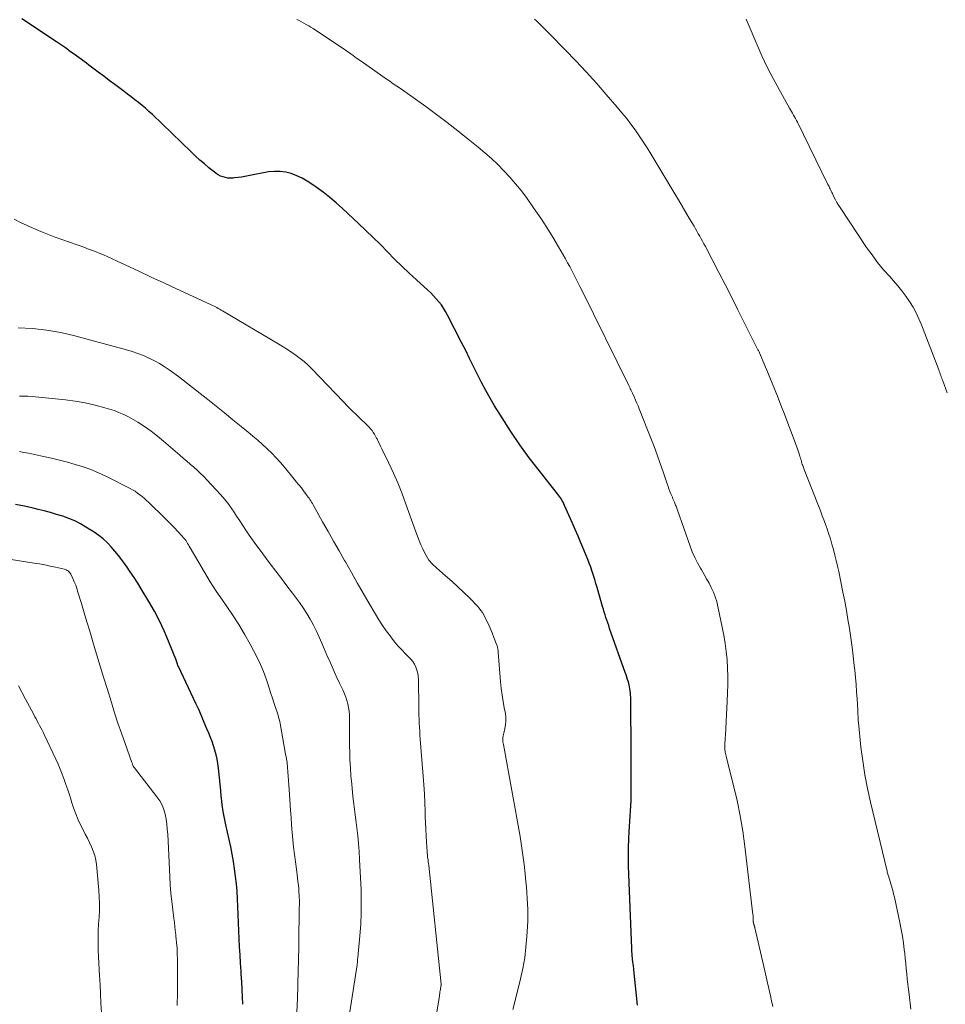
# Model space of a CAD drawing. Units: feet. Extents: x 1925000 to 1930041, y 565000 to 570000.
# Drawn here: x 1926309 to 1926438, y 569253 to 569390 of the extents above; entities that cross this region are included whole.
import ezdxf

# ---------------------------------------------------------------- set-up
doc = ezdxf.new("R2010")
doc.units = ezdxf.units.FT
doc.header["$LTSCALE"] = 100
doc.header["$MEASUREMENT"] = 0
doc.layers.add('CONTOUR INDEX', color=32, linetype='Continuous', lineweight=25)
doc.layers.add('CONTOUR INTERMEDIATE', color=40, linetype='Continuous', lineweight=15)

msp = doc.modelspace()

# ---------------------------------------------------------------- linework, layer by layer
at = {"layer": 'CONTOUR INDEX', "flags": 128}
for points, elevation in [([(1926395.27, 569252.68), (1926394.77, 569257.6), (1926394.75, 569257.8), (1926394.72, 569258), (1926394.69, 569258.2), (1926394.66, 569258.41), (1926394.63, 569258.61), (1926394.62, 569258.71), (1926394.6, 569258.81), (1926394.59, 569258.9), (1926394.58, 569259), (1926394.57, 569259.1), (1926394.56, 569259.19), (1926394.55, 569259.29), (1926394.54, 569259.39), (1926394.07, 569270.87), (1926394.03, 569272.11), (1926394.02, 569273.35), (1926394.03, 569274.59), (1926394.07, 569275.83), (1926394.12, 569276.87), (1926394.16, 569277.59), (1926394.19, 569278.31), (1926394.24, 569279.02), (1926394.29, 569279.74), (1926394.33, 569280.45), (1926394.37, 569281.17), (1926394.38, 569281.89), (1926394.39, 569282.61), (1926394.4, 569283.38), (1926394.4, 569284.49), (1926394.39, 569285.6), (1926394.39, 569286.7), (1926394.38, 569287.81), (1926394.32, 569295.29), (1926394.32, 569295.58), (1926394.31, 569295.88), (1926394.29, 569296.18), (1926394.26, 569296.47), (1926394.22, 569296.76), (1926394.17, 569297.06), (1926394.11, 569297.34), (1926394.03, 569297.63), (1926394, 569297.73), (1926393.89, 569298.06), (1926393.79, 569298.39), (1926393.68, 569298.72), (1926393.56, 569299.04), (1926391.38, 569305.19), (1926391.25, 569305.57), (1926391.12, 569305.95), (1926390.99, 569306.33), (1926390.86, 569306.7), (1926390.74, 569307.08), (1926390.62, 569307.47), (1926390.51, 569307.85), (1926390.4, 569308.23), (1926389.64, 569310.88), (1926389.48, 569311.45), (1926389.31, 569312.01), (1926389.13, 569312.58), (1926388.94, 569313.14), (1926388.75, 569313.7), (1926388.55, 569314.26), (1926388.33, 569314.81), (1926388.11, 569315.36), (1926387.78, 569316.16), (1926387.38, 569317.1), (1926386.98, 569318.05), (1926386.57, 569318.99), (1926386.16, 569319.93), (1926385.1, 569322.34), (1926385, 569322.56), (1926384.89, 569322.77), (1926384.77, 569322.98), (1926384.65, 569323.18), (1926384.52, 569323.38), (1926384.38, 569323.58), (1926384.24, 569323.77), (1926384.1, 569323.96), (1926381.54, 569327.19), (1926380.18, 569328.97), (1926378.86, 569330.78), (1926377.61, 569332.63), (1926376.4, 569334.52), (1926375.35, 569336.21), (1926374.72, 569337.28), (1926374.1, 569338.36), (1926373.52, 569339.45), (1926372.96, 569340.56), (1926372.41, 569341.68), (1926371.86, 569342.8), (1926371.31, 569343.91), (1926370.75, 569345.02), (1926368.79, 569348.85), (1926368.52, 569349.34), (1926368.24, 569349.82), (1926367.92, 569350.27), (1926367.58, 569350.72), (1926367.21, 569351.14), (1926366.84, 569351.56), (1926366.44, 569351.95), (1926366.04, 569352.34), (1926364.46, 569353.76), (1926363.43, 569354.72), (1926362.41, 569355.69), (1926361.4, 569356.68), (1926360.41, 569357.68), (1926359.42, 569358.69), (1926358.42, 569359.68), (1926357.41, 569360.66), (1926356.38, 569361.63), (1926354.15, 569363.7), (1926353.27, 569364.49), (1926352.37, 569365.25), (1926351.43, 569365.98), (1926350.48, 569366.69), (1926349.88, 569367.11), (1926349.19, 569367.55), (1926348.49, 569367.95), (1926347.75, 569368.29), (1926347, 569368.59), (1926346.22, 569368.79), (1926345.43, 569368.9), (1926344.64, 569368.9), (1926343.84, 569368.81), (1926340.96, 569368.27), (1926340.5, 569368.19), (1926340.03, 569368.11), (1926339.57, 569368.05), (1926339.1, 569367.99), (1926338.89, 569367.97), (1926338.53, 569367.95), (1926338.17, 569367.96), (1926337.82, 569368.03), (1926337.48, 569368.12), (1926337.14, 569368.25), (1926336.82, 569368.41), (1926336.52, 569368.6), (1926336.22, 569368.82), (1926335.51, 569369.4), (1926334.88, 569369.94), (1926334.26, 569370.48), (1926333.65, 569371.03), (1926333.05, 569371.6), (1926327.62, 569376.83), (1926327.15, 569377.26), (1926326.68, 569377.69), (1926326.19, 569378.09), (1926325.7, 569378.49), (1926325.19, 569378.88), (1926324.69, 569379.27), (1926324.18, 569379.66), (1926323.67, 569380.04), (1926323.15, 569380.43), (1926322.38, 569381), (1926321.61, 569381.58), (1926320.84, 569382.16), (1926320.07, 569382.73), (1926318.78, 569383.71), (1926318.44, 569383.97), (1926318.1, 569384.22), (1926317.76, 569384.48), (1926317.41, 569384.73), (1926317.07, 569384.98), (1926316.72, 569385.23), (1926316.37, 569385.48), (1926316.03, 569385.72), (1926315.91, 569385.81), (1926315.5, 569386.1), (1926315.09, 569386.38), (1926314.68, 569386.66), (1926314.26, 569386.94), (1926309.42, 569390.16)], 1160), ([(1926340.25, 569252.78), (1926340.21, 569253.83), (1926340.15, 569254.87), (1926340.09, 569255.92), (1926340.02, 569256.97), (1926339.99, 569257.41), (1926339.92, 569258.53), (1926339.85, 569259.66), (1926339.79, 569260.79), (1926339.74, 569261.92), (1926339.49, 569267.5), (1926339.43, 569268.54), (1926339.35, 569269.58), (1926339.23, 569270.62), (1926339.1, 569271.65), (1926338.93, 569272.68), (1926338.75, 569273.71), (1926338.55, 569274.74), (1926338.32, 569275.76), (1926337.85, 569277.78), (1926337.66, 569278.72), (1926337.49, 569279.66), (1926337.35, 569280.6), (1926337.25, 569281.55), (1926337.23, 569281.7), (1926337.15, 569282.58), (1926337.07, 569283.46), (1926336.98, 569284.34), (1926336.89, 569285.22), (1926336.83, 569285.71), (1926336.75, 569286.34), (1926336.64, 569286.96), (1926336.5, 569287.58), (1926336.34, 569288.19), (1926336.15, 569288.8), (1926335.94, 569289.4), (1926335.72, 569289.99), (1926335.49, 569290.59), (1926335.24, 569291.2), (1926334.87, 569292.09), (1926334.49, 569292.98), (1926334.09, 569293.86), (1926333.68, 569294.74), (1926331.25, 569299.88), (1926331.24, 569299.89), (1926331.24, 569299.91), (1926331.23, 569299.93), (1926331.22, 569299.94), (1926331.19, 569300.01), (1926331.19, 569300.02), (1926331.18, 569300.04), (1926331.18, 569300.06), (1926331.17, 569300.07), (1926331.15, 569300.14), (1926331.14, 569300.18), (1926331.12, 569300.23), (1926331.1, 569300.28), (1926331.09, 569300.33), (1926331.08, 569300.37), (1926331.05, 569300.44), (1926331.03, 569300.51), (1926331.01, 569300.58), (1926330.98, 569300.65), (1926329.89, 569303.4), (1926329.28, 569304.83), (1926328.63, 569306.23), (1926327.91, 569307.6), (1926327.14, 569308.95), (1926326.07, 569310.71), (1926325.58, 569311.51), (1926325.07, 569312.3), (1926324.55, 569313.08), (1926324.01, 569313.85), (1926323.84, 569314.1), (1926323.37, 569314.74), (1926322.9, 569315.36), (1926322.4, 569315.97), (1926321.89, 569316.57), (1926321.35, 569317.13), (1926320.78, 569317.66), (1926320.17, 569318.14), (1926319.52, 569318.58), (1926318.36, 569319.31), (1926317.59, 569319.75), (1926316.8, 569320.16), (1926315.98, 569320.5), (1926315.14, 569320.81), (1926314.28, 569321.08), (1926313.42, 569321.33), (1926312.56, 569321.56), (1926311.69, 569321.78), (1926311, 569321.94), (1926309.79, 569322.21), (1926308.56, 569322.45)], 1140)]:
    msp.add_lwpolyline(points, dxfattribs=dict(at, elevation=elevation))
at = {"layer": 'CONTOUR INTERMEDIATE', "flags": 128}
for points, elevation in [([(1926414.14, 569252.5), (1926413.97, 569253.27), (1926413.8, 569254.03), (1926413.77, 569254.15), (1926413.59, 569254.97), (1926413.4, 569255.8), (1926413.21, 569256.62), (1926413.02, 569257.45), (1926411.62, 569263.46), (1926411.61, 569263.52), (1926411.6, 569263.57), (1926411.58, 569263.63), (1926411.57, 569263.68), (1926411.55, 569263.74), (1926411.54, 569263.79), (1926411.53, 569263.85), (1926411.51, 569263.9), (1926411.45, 569264.16), (1926411.43, 569264.22), (1926411.42, 569264.29), (1926411.41, 569264.36), (1926411.41, 569264.42), (1926411.4, 569264.49), (1926411.4, 569264.56), (1926411.4, 569264.63), (1926411.4, 569264.7), (1926411.4, 569264.81), (1926411.4, 569264.93), (1926411.39, 569265.05), (1926411.38, 569265.17), (1926411.37, 569265.3), (1926410.25, 569274.77), (1926409.95, 569276.92), (1926409.59, 569279.06), (1926409.16, 569281.19), (1926408.66, 569283.3), (1926407.64, 569287.33), (1926407.62, 569287.42), (1926407.59, 569287.51), (1926407.57, 569287.61), (1926407.55, 569287.7), (1926407.52, 569287.8), (1926407.51, 569287.89), (1926407.49, 569287.98), (1926407.48, 569288.08), (1926407.47, 569288.2), (1926407.46, 569288.3), (1926407.46, 569288.4), (1926407.46, 569288.51), (1926407.47, 569288.96), (1926407.47, 569289.29), (1926407.49, 569289.62), (1926407.5, 569289.95), (1926407.52, 569290.28), (1926407.78, 569295.03), (1926407.83, 569296.19), (1926407.86, 569297.34), (1926407.85, 569298.5), (1926407.83, 569299.65), (1926407.76, 569300.8), (1926407.65, 569301.95), (1926407.49, 569303.09), (1926407.29, 569304.22), (1926406.48, 569308.24), (1926406.31, 569308.92), (1926406.11, 569309.59), (1926405.85, 569310.24), (1926405.56, 569310.87), (1926405.24, 569311.5), (1926404.91, 569312.11), (1926404.56, 569312.72), (1926404.21, 569313.33), (1926404.05, 569313.59), (1926403.63, 569314.33), (1926403.25, 569315.09), (1926402.91, 569315.87), (1926402.6, 569316.66), (1926400.83, 569321.65), (1926400.78, 569321.8), (1926400.74, 569321.94), (1926400.69, 569322.08), (1926400.64, 569322.22), (1926400.59, 569322.37), (1926400.54, 569322.51), (1926400.48, 569322.65), (1926400.43, 569322.79), (1926400.38, 569322.89), (1926400.3, 569323.08), (1926400.21, 569323.27), (1926400.13, 569323.46), (1926400.05, 569323.66), (1926399.93, 569323.95), (1926399.79, 569324.29), (1926399.65, 569324.63), (1926399.53, 569324.98), (1926399.41, 569325.32), (1926398.85, 569327), (1926398.45, 569328.19), (1926398.03, 569329.37), (1926397.59, 569330.54), (1926397.13, 569331.71), (1926395.5, 569335.81), (1926395.34, 569336.21), (1926395.17, 569336.6), (1926395, 569337), (1926394.83, 569337.39), (1926394.56, 569338), (1926394.52, 569338.09), (1926394.48, 569338.17), (1926394.44, 569338.26), (1926394.4, 569338.34), (1926394.36, 569338.43), (1926394.32, 569338.51), (1926394.27, 569338.59), (1926394.23, 569338.68), (1926394.18, 569338.77), (1926394.14, 569338.86), (1926394.09, 569338.95), (1926394.05, 569339.04), (1926387.49, 569352.32), (1926387.22, 569352.87), (1926386.95, 569353.42), (1926386.67, 569353.97), (1926386.39, 569354.52), (1926386.11, 569355.07), (1926385.82, 569355.62), (1926385.52, 569356.16), (1926385.22, 569356.7), (1926384.27, 569358.37), (1926383.46, 569359.73), (1926382.64, 569361.07), (1926381.77, 569362.39), (1926380.87, 569363.69), (1926379.77, 569365.26), (1926379.04, 569366.23), (1926378.28, 569367.18), (1926377.48, 569368.1), (1926376.65, 569368.99), (1926375.79, 569369.84), (1926374.9, 569370.68), (1926373.99, 569371.48), (1926373.06, 569372.26), (1926371.67, 569373.39), (1926370.21, 569374.55), (1926368.74, 569375.7), (1926367.24, 569376.82), (1926365.74, 569377.93), (1926363.68, 569379.42), (1926363.19, 569379.77), (1926362.7, 569380.11), (1926362.21, 569380.45), (1926361.71, 569380.78), (1926361.22, 569381.12), (1926360.72, 569381.46), (1926360.23, 569381.8), (1926359.74, 569382.14), (1926357.53, 569383.69), (1926357.06, 569384.02), (1926356.59, 569384.36), (1926356.11, 569384.7), (1926355.64, 569385.04), (1926355.17, 569385.38), (1926354.7, 569385.71), (1926354.22, 569386.04), (1926353.73, 569386.36), (1926350.05, 569388.81), (1926349.74, 569389.01), (1926349.42, 569389.2), (1926349.09, 569389.39), (1926348.76, 569389.57), (1926348.43, 569389.74), (1926348.1, 569389.91), (1926347.76, 569390.08)], 1164), ([(1926433.4, 569252.12), (1926433.14, 569254.15), (1926433.05, 569254.87), (1926432.97, 569255.59), (1926432.89, 569256.3), (1926432.82, 569257.02), (1926432.75, 569257.74), (1926432.68, 569258.46), (1926432.6, 569259.18), (1926432.53, 569259.89), (1926432.47, 569260.37), (1926432.35, 569261.33), (1926432.21, 569262.28), (1926432.04, 569263.22), (1926431.85, 569264.17), (1926431.09, 569267.7), (1926430.98, 569268.17), (1926430.86, 569268.64), (1926430.73, 569269.11), (1926430.59, 569269.58), (1926430.39, 569270.23), (1926430.34, 569270.37), (1926430.3, 569270.51), (1926430.26, 569270.64), (1926430.21, 569270.78), (1926430.17, 569270.92), (1926430.13, 569271.05), (1926430.1, 569271.19), (1926430.06, 569271.33), (1926427.74, 569280.97), (1926427.33, 569282.87), (1926426.96, 569284.78), (1926426.67, 569286.71), (1926426.43, 569288.64), (1926426.07, 569292.09), (1926426.05, 569292.3), (1926426.04, 569292.52), (1926426.02, 569292.73), (1926426.02, 569292.94), (1926426.01, 569293.16), (1926426, 569293.37), (1926425.99, 569293.58), (1926425.98, 569293.79), (1926425.88, 569295.37), (1926425.81, 569296.36), (1926425.74, 569297.36), (1926425.65, 569298.36), (1926425.56, 569299.35), (1926425.49, 569300.03), (1926425.35, 569301.31), (1926425.2, 569302.59), (1926425.02, 569303.87), (1926424.83, 569305.15), (1926424.62, 569306.42), (1926424.4, 569307.69), (1926424.16, 569308.96), (1926423.91, 569310.22), (1926423.32, 569313.11), (1926423.15, 569313.88), (1926422.98, 569314.65), (1926422.79, 569315.41), (1926422.59, 569316.18), (1926422.38, 569316.94), (1926422.16, 569317.69), (1926421.91, 569318.44), (1926421.66, 569319.19), (1926421.62, 569319.31), (1926421.33, 569320.11), (1926421.04, 569320.9), (1926420.73, 569321.7), (1926420.42, 569322.49), (1926418.51, 569327.34), (1926418.45, 569327.49), (1926418.4, 569327.63), (1926418.35, 569327.77), (1926418.3, 569327.91), (1926418.25, 569328.05), (1926418.2, 569328.2), (1926418.16, 569328.34), (1926418.12, 569328.49), (1926418.09, 569328.59), (1926418.04, 569328.78), (1926417.98, 569328.97), (1926417.92, 569329.17), (1926417.87, 569329.36), (1926417.81, 569329.52), (1926417.73, 569329.79), (1926417.64, 569330.07), (1926417.54, 569330.34), (1926417.44, 569330.61), (1926416.71, 569332.57), (1926416.23, 569333.81), (1926415.75, 569335.06), (1926415.27, 569336.3), (1926414.77, 569337.54), (1926413.31, 569341.17), (1926413.13, 569341.61), (1926412.95, 569342.06), (1926412.76, 569342.5), (1926412.57, 569342.94), (1926412.27, 569343.62), (1926412.22, 569343.72), (1926412.17, 569343.82), (1926412.12, 569343.91), (1926412.07, 569344.01), (1926412.01, 569344.11), (1926411.96, 569344.2), (1926411.91, 569344.3), (1926411.86, 569344.39), (1926411.81, 569344.48), (1926411.76, 569344.58), (1926411.71, 569344.67), (1926411.66, 569344.77), (1926410.07, 569348), (1926409.22, 569349.71), (1926408.36, 569351.41), (1926407.5, 569353.11), (1926406.62, 569354.8), (1926404.73, 569358.43), (1926404.54, 569358.79), (1926404.35, 569359.15), (1926404.15, 569359.5), (1926403.95, 569359.85), (1926403.75, 569360.21), (1926403.55, 569360.56), (1926403.35, 569360.91), (1926403.15, 569361.26), (1926402.53, 569362.3), (1926402.02, 569363.17), (1926401.5, 569364.04), (1926400.99, 569364.91), (1926400.47, 569365.78), (1926397.13, 569371.33), (1926396.6, 569372.18), (1926396.06, 569373.03), (1926395.5, 569373.86), (1926394.93, 569374.69), (1926394.33, 569375.5), (1926393.72, 569376.3), (1926393.09, 569377.08), (1926392.45, 569377.85), (1926390.92, 569379.63), (1926389.53, 569381.21), (1926388.13, 569382.77), (1926386.69, 569384.3), (1926385.23, 569385.8), (1926382.95, 569388.12), (1926382.61, 569388.45), (1926382.28, 569388.79), (1926381.94, 569389.12), (1926381.6, 569389.45), (1926381.12, 569389.92), (1926381.02, 569390.02), (1926380.92, 569390.11)], 1168), ([(1926438.44, 569338.02), (1926437.84, 569339.7), (1926437.77, 569339.89), (1926437.7, 569340.08), (1926437.63, 569340.27), (1926437.56, 569340.46), (1926437.49, 569340.65), (1926437.42, 569340.84), (1926437.35, 569341.03), (1926437.28, 569341.21), (1926434.87, 569347.52), (1926434.52, 569348.36), (1926434.13, 569349.19), (1926433.69, 569349.98), (1926433.21, 569350.76), (1926432.69, 569351.52), (1926432.15, 569352.25), (1926431.56, 569352.96), (1926430.96, 569353.65), (1926430.44, 569354.22), (1926429.58, 569355.19), (1926428.75, 569356.2), (1926427.97, 569357.24), (1926427.22, 569358.3), (1926423.53, 569363.84), (1926423.3, 569364.2), (1926423.07, 569364.57), (1926422.86, 569364.95), (1926422.66, 569365.34), (1926422.44, 569365.8), (1926422.36, 569365.96), (1926422.28, 569366.12), (1926422.21, 569366.28), (1926422.13, 569366.44), (1926422.06, 569366.6), (1926421.98, 569366.77), (1926421.9, 569366.93), (1926421.82, 569367.09), (1926417.58, 569375.76), (1926417.45, 569376.01), (1926417.32, 569376.26), (1926417.18, 569376.51), (1926417.04, 569376.75), (1926416.89, 569376.99), (1926416.75, 569377.23), (1926416.61, 569377.48), (1926416.47, 569377.72), (1926415.01, 569380.3), (1926414.17, 569381.85), (1926413.37, 569383.41), (1926412.62, 569385.01), (1926411.9, 569386.62), (1926410.7, 569389.45), (1926410.56, 569389.78), (1926410.43, 569390.11)], 1172), ([(1926377.9, 569252.06), (1926378.39, 569254.05), (1926378.96, 569256.33), (1926379.27, 569257.79), (1926379.54, 569259.26), (1926379.72, 569260.73), (1926379.85, 569262.22), (1926379.93, 569263.63), (1926379.96, 569264.42), (1926379.98, 569265.2), (1926379.96, 569265.99), (1926379.93, 569266.77), (1926379.88, 569267.56), (1926379.83, 569268.34), (1926379.77, 569269.13), (1926379.7, 569269.91), (1926379.6, 569270.97), (1926379.46, 569272.28), (1926379.3, 569273.59), (1926379.1, 569274.89), (1926378.89, 569276.19), (1926376.57, 569288.99), (1926376.54, 569289.19), (1926376.51, 569289.39), (1926376.5, 569289.59), (1926376.5, 569289.8), (1926376.51, 569290), (1926376.53, 569290.2), (1926376.57, 569290.4), (1926376.61, 569290.59), (1926376.78, 569291.24), (1926376.88, 569291.76), (1926376.93, 569292.29), (1926376.92, 569292.81), (1926376.85, 569293.34), (1926376.7, 569294.09), (1926376.54, 569294.99), (1926376.39, 569295.9), (1926376.28, 569296.81), (1926376.19, 569297.72), (1926375.85, 569301.86), (1926375.84, 569301.99), (1926375.83, 569302.12), (1926375.81, 569302.24), (1926375.79, 569302.37), (1926375.76, 569302.49), (1926375.73, 569302.62), (1926375.69, 569302.74), (1926375.65, 569302.86), (1926375.26, 569303.94), (1926375.01, 569304.59), (1926374.74, 569305.23), (1926374.44, 569305.86), (1926374.13, 569306.49), (1926373.83, 569307.06), (1926373.64, 569307.39), (1926373.43, 569307.7), (1926373.19, 569308), (1926372.94, 569308.28), (1926371.87, 569309.38), (1926371.05, 569310.2), (1926370.22, 569310.99), (1926369.37, 569311.77), (1926368.51, 569312.52), (1926367.23, 569313.61), (1926366.68, 569314.15), (1926366.19, 569314.72), (1926365.79, 569315.35), (1926365.43, 569316.03), (1926365.33, 569316.26), (1926365.08, 569316.85), (1926364.83, 569317.45), (1926364.6, 569318.05), (1926364.37, 569318.66), (1926362.94, 569322.66), (1926362.41, 569324.07), (1926361.85, 569325.47), (1926361.24, 569326.84), (1926360.6, 569328.21), (1926359.61, 569330.24), (1926359.44, 569330.58), (1926359.28, 569330.92), (1926359.12, 569331.25), (1926358.95, 569331.59), (1926358.9, 569331.7), (1926358.75, 569331.98), (1926358.6, 569332.25), (1926358.43, 569332.5), (1926358.25, 569332.76), (1926358.05, 569333), (1926357.85, 569333.24), (1926357.64, 569333.46), (1926357.42, 569333.68), (1926356.65, 569334.41), (1926356.04, 569334.99), (1926355.44, 569335.57), (1926354.85, 569336.17), (1926354.26, 569336.77), (1926349.85, 569341.37), (1926349.34, 569341.88), (1926348.81, 569342.37), (1926348.25, 569342.82), (1926347.67, 569343.25), (1926347.07, 569343.66), (1926346.47, 569344.06), (1926345.85, 569344.44), (1926345.24, 569344.82), (1926337.4, 569349.46), (1926337.2, 569349.57), (1926337.01, 569349.68), (1926336.82, 569349.79), (1926336.62, 569349.9), (1926336.43, 569350), (1926336.23, 569350.1), (1926336.03, 569350.2), (1926335.83, 569350.29), (1926332.72, 569351.73), (1926330.97, 569352.54), (1926329.22, 569353.35), (1926327.47, 569354.17), (1926325.72, 569354.99), (1926322.61, 569356.44), (1926322.02, 569356.71), (1926321.42, 569356.98), (1926320.82, 569357.24), (1926320.22, 569357.49), (1926319.79, 569357.66), (1926319.4, 569357.82), (1926319, 569357.97), (1926318.6, 569358.12), (1926318.21, 569358.27), (1926313.95, 569359.79), (1926313, 569360.15), (1926312.05, 569360.52), (1926311.11, 569360.92), (1926310.18, 569361.33), (1926309.26, 569361.77), (1926308.36, 569362.24)], 1156), ([(1926367.27, 569251.71), (1926367.61, 569253.7), (1926367.64, 569253.9), (1926367.67, 569254.1), (1926367.7, 569254.31), (1926367.73, 569254.51), (1926367.76, 569254.69), (1926367.78, 569254.8), (1926367.8, 569254.92), (1926367.82, 569255.04), (1926367.84, 569255.15), (1926367.87, 569255.35), (1926367.88, 569255.37), (1926367.88, 569255.38), (1926367.88, 569255.4), (1926367.88, 569255.42), (1926367.89, 569255.49), (1926367.89, 569255.51), (1926367.89, 569255.53), (1926367.89, 569255.55), (1926367.89, 569255.57), (1926366.16, 569272.14), (1926366.13, 569272.39), (1926366.1, 569272.63), (1926366.07, 569272.88), (1926366.04, 569273.12), (1926366.01, 569273.36), (1926365.99, 569273.61), (1926365.96, 569273.85), (1926365.94, 569274.1), (1926365.85, 569275.39), (1926365.79, 569276.28), (1926365.74, 569277.18), (1926365.7, 569278.07), (1926365.67, 569278.97), (1926365.65, 569279.65), (1926365.61, 569280.89), (1926365.55, 569282.12), (1926365.48, 569283.36), (1926365.39, 569284.59), (1926364.98, 569289.76), (1926364.93, 569290.31), (1926364.9, 569290.86), (1926364.87, 569291.42), (1926364.84, 569291.97), (1926364.82, 569292.52), (1926364.8, 569293.07), (1926364.79, 569293.62), (1926364.78, 569294.18), (1926364.74, 569298.08), (1926364.7, 569298.52), (1926364.64, 569298.96), (1926364.52, 569299.38), (1926364.36, 569299.8), (1926364.16, 569300.19), (1926363.93, 569300.57), (1926363.66, 569300.91), (1926363.36, 569301.24), (1926362.94, 569301.65), (1926362.42, 569302.18), (1926361.92, 569302.72), (1926361.44, 569303.28), (1926360.97, 569303.86), (1926360.76, 569304.13), (1926360.22, 569304.86), (1926359.7, 569305.61), (1926359.21, 569306.37), (1926358.74, 569307.15), (1926357.87, 569308.66), (1926357.03, 569310.11), (1926356.2, 569311.55), (1926355.37, 569313), (1926354.54, 569314.45), (1926354.42, 569314.64), (1926353.65, 569315.99), (1926352.88, 569317.35), (1926352.12, 569318.7), (1926351.36, 569320.06), (1926350.05, 569322.39), (1926349.94, 569322.58), (1926349.83, 569322.77), (1926349.71, 569322.96), (1926349.6, 569323.14), (1926349.47, 569323.32), (1926349.35, 569323.5), (1926349.22, 569323.68), (1926349.09, 569323.86), (1926348.72, 569324.35), (1926348.4, 569324.76), (1926348.07, 569325.18), (1926347.74, 569325.59), (1926347.41, 569326), (1926346.07, 569327.64), (1926345.49, 569328.32), (1926344.9, 569328.98), (1926344.28, 569329.61), (1926343.64, 569330.23), (1926342.99, 569330.83), (1926342.32, 569331.42), (1926341.65, 569331.99), (1926340.97, 569332.56), (1926340.02, 569333.33), (1926338.86, 569334.28), (1926337.69, 569335.22), (1926336.52, 569336.16), (1926335.34, 569337.09), (1926332.56, 569339.29), (1926331.92, 569339.79), (1926331.28, 569340.28), (1926330.62, 569340.76), (1926329.96, 569341.23), (1926329.29, 569341.68), (1926328.6, 569342.1), (1926327.9, 569342.49), (1926327.17, 569342.86), (1926327.13, 569342.88), (1926326.37, 569343.22), (1926325.6, 569343.53), (1926324.81, 569343.79), (1926324.01, 569344.03), (1926316.81, 569345.97), (1926314.87, 569346.42), (1926312.91, 569346.77), (1926310.93, 569346.98), (1926308.93, 569347.09)], 1152), ([(1926353.42, 569240.74), (1926356.17, 569258.27), (1926356.18, 569258.36), (1926356.2, 569258.45), (1926356.21, 569258.55), (1926356.21, 569258.64), (1926356.22, 569258.67), (1926356.22, 569258.74), (1926356.23, 569258.82), (1926356.23, 569258.9), (1926356.24, 569258.98), (1926356.25, 569259.05), (1926356.25, 569259.13), (1926356.26, 569259.21), (1926356.27, 569259.29), (1926356.56, 569262.34), (1926356.68, 569263.94), (1926356.76, 569265.54), (1926356.76, 569267.15), (1926356.72, 569268.76), (1926356.52, 569272.99), (1926356.46, 569274.09), (1926356.37, 569275.19), (1926356.26, 569276.29), (1926356.13, 569277.39), (1926355.99, 569278.48), (1926355.85, 569279.57), (1926355.72, 569280.67), (1926355.6, 569281.77), (1926355.42, 569283.48), (1926355.31, 569284.62), (1926355.23, 569285.76), (1926355.17, 569286.91), (1926355.14, 569288.06), (1926355.13, 569288.69), (1926355.12, 569289.52), (1926355.11, 569290.35), (1926355.11, 569291.18), (1926355.12, 569292.01), (1926355.12, 569292.66), (1926355.1, 569293.16), (1926355.07, 569293.66), (1926354.99, 569294.16), (1926354.89, 569294.65), (1926354.76, 569295.13), (1926354.6, 569295.61), (1926354.42, 569296.08), (1926354.22, 569296.54), (1926353.73, 569297.55), (1926353.27, 569298.51), (1926352.83, 569299.48), (1926352.4, 569300.46), (1926351.97, 569301.44), (1926351.26, 569303.13), (1926350.88, 569303.98), (1926350.49, 569304.81), (1926350.07, 569305.63), (1926349.62, 569306.45), (1926349.15, 569307.24), (1926348.66, 569308.03), (1926348.14, 569308.79), (1926347.59, 569309.54), (1926347.16, 569310.11), (1926346.39, 569311.13), (1926345.61, 569312.15), (1926344.84, 569313.17), (1926344.07, 569314.2), (1926342.5, 569316.26), (1926342.03, 569316.9), (1926341.57, 569317.54), (1926341.12, 569318.2), (1926340.68, 569318.86), (1926340.25, 569319.52), (1926339.81, 569320.19), (1926339.37, 569320.85), (1926338.93, 569321.51), (1926338.8, 569321.7), (1926338.27, 569322.44), (1926337.72, 569323.16), (1926337.14, 569323.85), (1926336.53, 569324.52), (1926335.22, 569325.89), (1926334.78, 569326.35), (1926334.32, 569326.8), (1926333.86, 569327.23), (1926333.39, 569327.66), (1926332.91, 569328.08), (1926332.43, 569328.5), (1926331.94, 569328.92), (1926331.46, 569329.33), (1926329.19, 569331.29), (1926328.32, 569332), (1926327.44, 569332.68), (1926326.52, 569333.31), (1926325.59, 569333.93), (1926324.94, 569334.33), (1926324.3, 569334.69), (1926323.65, 569335.02), (1926322.97, 569335.3), (1926322.28, 569335.54), (1926320.99, 569335.93), (1926319.63, 569336.31), (1926318.26, 569336.62), (1926316.88, 569336.86), (1926315.49, 569337.04), (1926310.85, 569337.51), (1926310.26, 569337.55), (1926309.67, 569337.57), (1926309.08, 569337.55)], 1148), ([(1926347.78, 569251.72), (1926347.86, 569253.55), (1926347.93, 569255.38), (1926347.93, 569255.65), (1926347.97, 569257.35), (1926348, 569259.05), (1926348.03, 569260.76), (1926348.05, 569262.46), (1926348.08, 569265.14), (1926348.09, 569265.5), (1926348.1, 569265.87), (1926348.11, 569266.23), (1926348.12, 569266.59), (1926348.12, 569266.96), (1926348.12, 569267.32), (1926348.11, 569267.68), (1926348.09, 569268.05), (1926348.07, 569268.35), (1926348.03, 569268.86), (1926347.99, 569269.37), (1926347.93, 569269.89), (1926347.86, 569270.4), (1926347.7, 569271.63), (1926347.56, 569272.65), (1926347.44, 569273.68), (1926347.32, 569274.7), (1926347.22, 569275.73), (1926347.12, 569276.75), (1926347.03, 569277.78), (1926346.96, 569278.81), (1926346.89, 569279.84), (1926346.7, 569282.72), (1926346.66, 569283.34), (1926346.62, 569283.96), (1926346.57, 569284.58), (1926346.53, 569285.21), (1926346.47, 569285.83), (1926346.4, 569286.44), (1926346.31, 569287.06), (1926346.21, 569287.67), (1926345.43, 569291.95), (1926345.38, 569292.23), (1926345.31, 569292.52), (1926345.23, 569292.8), (1926345.15, 569293.07), (1926345.06, 569293.35), (1926344.97, 569293.63), (1926344.88, 569293.9), (1926344.79, 569294.18), (1926344.57, 569294.86), (1926344.36, 569295.47), (1926344.16, 569296.09), (1926343.96, 569296.7), (1926343.75, 569297.31), (1926343.48, 569298.15), (1926343.11, 569299.17), (1926342.7, 569300.17), (1926342.24, 569301.15), (1926341.74, 569302.11), (1926341.26, 569302.99), (1926340.47, 569304.37), (1926339.66, 569305.73), (1926338.8, 569307.06), (1926337.91, 569308.38), (1926337.4, 569309.11), (1926336.54, 569310.39), (1926335.69, 569311.69), (1926334.88, 569313.01), (1926334.09, 569314.35), (1926332.75, 569316.67), (1926332.65, 569316.85), (1926332.54, 569317.03), (1926332.43, 569317.21), (1926332.32, 569317.38), (1926332.2, 569317.56), (1926332.07, 569317.72), (1926331.94, 569317.88), (1926331.8, 569318.04), (1926331.17, 569318.71), (1926330.71, 569319.19), (1926330.25, 569319.67), (1926329.78, 569320.14), (1926329.3, 569320.61), (1926327.12, 569322.73), (1926326.82, 569323.02), (1926326.52, 569323.29), (1926326.2, 569323.56), (1926325.89, 569323.82), (1926325.56, 569324.06), (1926325.22, 569324.3), (1926324.87, 569324.51), (1926324.51, 569324.7), (1926321.13, 569326.41), (1926320.1, 569326.89), (1926319.05, 569327.34), (1926317.97, 569327.72), (1926316.88, 569328.05), (1926315.78, 569328.35), (1926314.67, 569328.63), (1926313.56, 569328.9), (1926312.44, 569329.15), (1926310.34, 569329.61), (1926309.71, 569329.73), (1926309.08, 569329.83)], 1144), ([(1926331.07, 569252.62), (1926331.1, 569253.2), (1926331.11, 569253.79), (1926331.12, 569254.37), (1926331.11, 569258.79), (1926331.11, 569259.23), (1926331.1, 569259.67), (1926331.08, 569260.1), (1926331.06, 569260.54), (1926331.03, 569260.98), (1926331, 569261.41), (1926330.96, 569261.85), (1926330.91, 569262.28), (1926330.89, 569262.53), (1926330.82, 569263.08), (1926330.76, 569263.64), (1926330.69, 569264.19), (1926330.62, 569264.75), (1926330.46, 569265.95), (1926330.32, 569267.1), (1926330.21, 569268.26), (1926330.12, 569269.42), (1926330.05, 569270.58), (1926329.76, 569276.52), (1926329.71, 569277.21), (1926329.64, 569277.9), (1926329.53, 569278.59), (1926329.41, 569279.27), (1926329.22, 569279.93), (1926328.98, 569280.56), (1926328.66, 569281.15), (1926328.27, 569281.72), (1926325.12, 569285.76), (1926325.1, 569285.78), (1926325.09, 569285.8), (1926325.08, 569285.82), (1926325.06, 569285.83), (1926325, 569285.91), (1926324.99, 569285.93), (1926324.98, 569285.95), (1926324.97, 569285.97), (1926324.96, 569286), (1926324.9, 569286.13), (1926324.87, 569286.22), (1926324.84, 569286.31), (1926324.8, 569286.4), (1926324.77, 569286.49), (1926323.81, 569289.14), (1926323.31, 569290.56), (1926322.83, 569291.98), (1926322.36, 569293.41), (1926321.91, 569294.85), (1926321.3, 569296.83), (1926320.83, 569298.37), (1926320.36, 569299.91), (1926319.9, 569301.45), (1926319.43, 569303), (1926319.28, 569303.51), (1926318.89, 569304.8), (1926318.51, 569306.08), (1926318.12, 569307.36), (1926317.74, 569308.65), (1926317.25, 569310.26), (1926317.1, 569310.73), (1926316.93, 569311.2), (1926316.74, 569311.66), (1926316.54, 569312.12), (1926316.24, 569312.75), (1926316.16, 569312.88), (1926316.08, 569312.99), (1926315.98, 569313.1), (1926315.87, 569313.19), (1926315.75, 569313.27), (1926315.62, 569313.34), (1926315.49, 569313.39), (1926315.35, 569313.43), (1926314.14, 569313.71), (1926313.39, 569313.88), (1926312.64, 569314.03), (1926311.89, 569314.17), (1926311.13, 569314.3), (1926307.95, 569314.79)], 1136), ([(1926320.52, 569251.63), (1926320.46, 569252.93), (1926320.4, 569254.23), (1926320.33, 569255.52), (1926320.24, 569256.82), (1926320.19, 569257.58), (1926320.14, 569258.5), (1926320.1, 569259.41), (1926320.08, 569260.33), (1926320.06, 569261.25), (1926320.07, 569262.17), (1926320.09, 569263.08), (1926320.13, 569264), (1926320.19, 569264.91), (1926320.19, 569264.95), (1926320.23, 569265.88), (1926320.25, 569266.82), (1926320.21, 569267.75), (1926320.15, 569268.68), (1926319.83, 569272.25), (1926319.74, 569272.9), (1926319.6, 569273.53), (1926319.39, 569274.14), (1926319.14, 569274.75), (1926318.85, 569275.34), (1926318.56, 569275.93), (1926318.26, 569276.52), (1926317.97, 569277.1), (1926317.67, 569277.7), (1926317.3, 569278.5), (1926316.95, 569279.32), (1926316.64, 569280.15), (1926316.36, 569280.99), (1926316.28, 569281.24), (1926316.06, 569281.97), (1926315.83, 569282.69), (1926315.58, 569283.42), (1926315.33, 569284.13), (1926315.06, 569284.85), (1926314.78, 569285.55), (1926314.48, 569286.25), (1926314.16, 569286.95), (1926312.54, 569290.39), (1926312.39, 569290.7), (1926312.24, 569291.02), (1926312.08, 569291.33), (1926311.91, 569291.64), (1926311.75, 569291.95), (1926311.58, 569292.26), (1926311.42, 569292.57), (1926311.25, 569292.88), (1926311.03, 569293.28), (1926310.75, 569293.8), (1926310.47, 569294.31), (1926310.2, 569294.82), (1926309.92, 569295.34), (1926308.94, 569297.18)], 1132)]:
    msp.add_lwpolyline(points, dxfattribs=dict(at, elevation=elevation))

doc.saveas('drawing.dxf')
